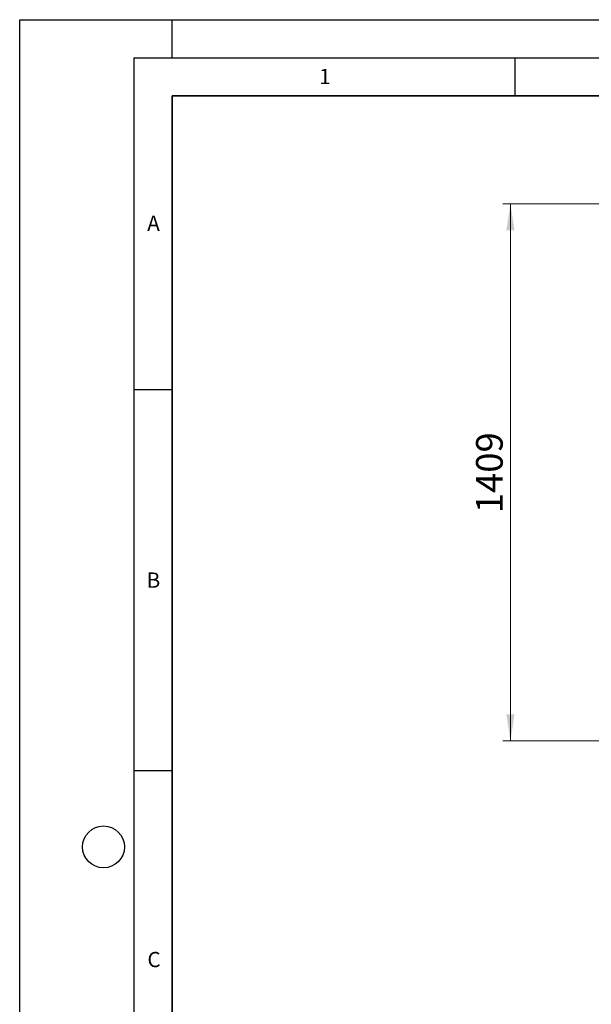
# Model space of a CAD drawing. Units: millimetres. Extents: x 0 to 420, y 0 to 297.
# Drawn here: x 0 to 75, y 168 to 297 of the extents above; entities that cross this region are included whole.
import ezdxf

# ---------------------------------------------------------------- set-up
doc = ezdxf.new("R2010")
doc.units = ezdxf.units.MM
doc.layers.add('LINIEN-DICK', color=7, linetype='Continuous', lineweight=35)
doc.layers.add('LINIEN-DÜNN', color=7, linetype='Continuous')
doc.layers.add('VORLAGE_TEXT', color=7, linetype='Continuous')
doc.styles.add('SLDTEXTSTYLE0', font='TXT', dxfattribs={"width": 0.605})
doc.dimstyles.new('SLDDIMSTYLE0', dxfattribs={"dimtxt": 3.5, "dimasz": 3.5, "dimexe": 0, "dimexo": 0.0625, "dimgap": 0.875, "dimtad": 1, "dimlfac": 20, "dimrnd": 1e-09, "dimzin": 12, "dimdsep": 46, "dimtxsty": 'SLDTEXTSTYLE0', "dimsah": 1, "dimcen": 0.09, "dimadec": 0, "dimazin": 3, "dimtfac": 1, "dimtdec": 3, "dimtofl": 0, "dimtmove": 0, "dimatfit": 3, "dimfxl": 0, "dimfrac": 2, "dimtolj": 1, "dimtzin": 12, "dimarcsym": 0})

# ---------------------------------------------------------------- blocks, each defined once
blk = doc.blocks.new('_D_6')
at = {"color": 7, "linetype": 'Continuous', "lineweight": 0}
for p, q in [((85.49, 272.85), (63.41, 272.85)), ((64.41, 272.85), (64.41, 202.4)), ((108.11, 202.4), (63.41, 202.4))]:
    blk.add_line(p, q, dxfattribs=at)
at = {"color": 7, "linetype": 'Continuous', "lineweight": 18}
for points in [[(64.41, 272.85), (63.87, 269.35), (64.94, 269.35)], [(64.41, 202.4), (64.94, 205.9), (63.87, 205.9)]]:
    blk.add_solid(points, dxfattribs=at)
at = {"color": 7, "linetype": 'Continuous', "lineweight": 18, "insert": (59.89, 232.28), "char_height": 3.5, "attachment_point": 1, "rotation": 90, "style": 'SLDTEXTSTYLE0'}
blk.add_mtext('1409', dxfattribs=at)

msp = doc.modelspace()

# ---------------------------------------------------------------- linework, layer by layer
at = {"layer": 'LINIEN-DICK'}
for p, q in [((20, 287), (20, 10)), ((410, 287), (20, 287))]:
    msp.add_line(p, q, dxfattribs=at)
at = {"layer": 'LINIEN-DÜNN'}
for p, q in [((0, 0), (0, 297)), ((0, 297), (420, 297)), ((20, 292), (20, 297)), ((15, 292), (415, 292)), ((15, 292), (15, 5)), ((65, 292), (65, 287)), ((15, 248.5), (20, 248.5)), ((15, 198.5), (20, 198.5))]:
    msp.add_line(p, q, dxfattribs=at)
msp.add_circle((11, 188.5), 2.75, dxfattribs=at)

# ---------------------------------------------------------------- texts
at = {"layer": 'VORLAGE_TEXT', "char_height": 2, "attachment_point": 2, "style": 'SLDTEXTSTYLE0'}
for s, insert in [('1', (40.05096, 290.55302)), ('A', (17.56098, 271.2966)), ('B', (17.55169, 224.49264)), ('C', (17.62748, 174.72619))]:
    msp.add_mtext(s, dxfattribs=dict(at, insert=insert))

# ---------------------------------------------------------------- dimensions: what is measured, and where the dimension line sits
at = {"color": 7, "linetype": 'Continuous', "lineweight": 18}
dim = msp.add_linear_dim(base=(64.40579, 202.40052), p1=(85.58909, 272.85052), p2=(108.21158, 202.40052), angle=270, dimstyle='SLDDIMSTYLE0', dxfattribs=at)
dim.commit()
dim.dimension.update_dxf_attribs({"geometry": '_D_6', "text_midpoint": (64.40579, 237.62552), "dimtype": 160})

doc.saveas('drawing.dxf')
